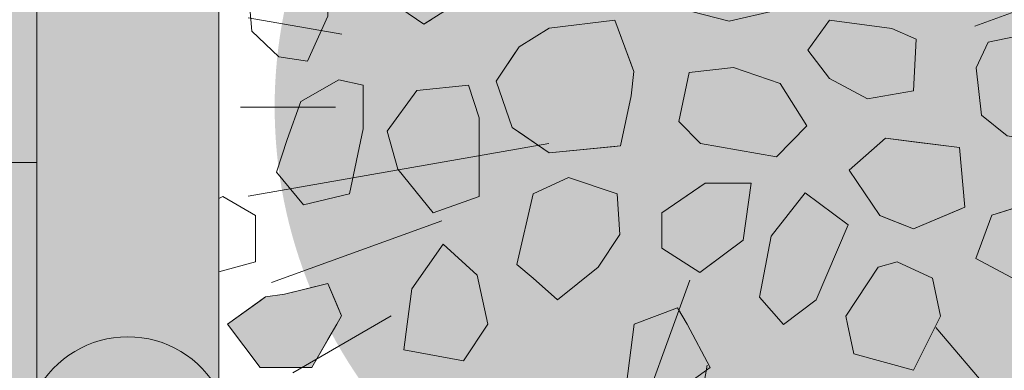
# Model space of a CAD drawing. Units: millimetres. Extents: x -7147 to 8201, y -6216 to 12198.
# Drawn here: x -3327 to -2895, y 6609 to 6763 of the extents above; entities that cross this region are included whole.
import ezdxf

# ---------------------------------------------------------------- set-up
doc = ezdxf.new("R2010")
doc.units = ezdxf.units.MM
doc.header["$LTSCALE"] = 100
for name, color, linetype, lineweight in [('Landscape-Features', 7, 'Continuous', 25), ('None', 7, 'Continuous', 5), ('Plants-Component-Color Fill', 7, 'Continuous', 5), ('Plants-Component-Interior Linework', 7, 'Continuous', 18)]:
    doc.layers.add(name, color=color, linetype=linetype, lineweight=lineweight)

# ---------------------------------------------------------------- blocks, each defined once
blk = doc.blocks.new('G-MsKS (2D)')
at = {"layer": 'Plants-Component-Color Fill', "linetype": 'Continuous', "lineweight": 0, "transparency": 33554687}
h = blk.add_hatch(color=253, dxfattribs=at)
edge = h.paths.add_edge_path()
edge.add_arc((-0.04, 0), 209.95, 179.9987, 225.005)
edge.add_arc((0, 0.04), 210.02, 225.0068, 270.0013)
edge.add_arc((0, 0.04), 210.02, 269.9987, 314.9932)
edge.add_arc((0.04, 0), 209.95, 314.995, 360.0013)
edge.add_arc((0, 0), 210, 0.0001, 45.0002)
edge.add_arc((0, 0), 210, 44.9998, 89.9999)
edge.add_arc((0, 0), 210, 90.0001, 135.0002)
edge.add_arc((0, 0), 210, 134.9998, 179.9999)
at = {"layer": 'Plants-Component-Interior Linework', "color": 7, "lineweight": 5}
for p, q in [((97.48, 35.48), (211.38, 76.94)), ((-180.55, 31.94), (-221.66, 39.14)), ((-183.33, 0), (-225, 0)), ((-89.58, -16.01), (-221.66, -39.14)), ((-136.5, -49.87), (-211.38, -76.94)), ((-27.64, -75.97), (-79.72, -219.16)), ((-158.88, -91.67), (-201.95, -116.67)), ((80.46, -96.69), (144.72, -172.22)), ((-20.01, -113.32), (-39.14, -221.66))]:
    blk.add_line(p, q, dxfattribs=at)
at = {"layer": 'None', "color": 0, "flags": 1}
for tag in ['Spread', 'Scheduled_Size', 'Class_Code', 'Growth_Habit', 'Tolerances', 'Soil_Range', 'Supplier', 'Quantity', 'Spacing', 'Common_Name', 'Category', 'SKU', 'Water_Range', 'Comment_1', 'Comment_2', 'Comment_3', 'Custom_Image', 'Plantlist_Name', 'Height', 'Extended_Price', 'Nursery_Schedule_Comments', 'Landscape_Use', 'Mature_Height', 'Mature_Spread', 'Flower_Characteristics', 'Floral_Color', 'Blooms_Begin', 'Foliage_Characteristics', 'Foliage_Color', 'Fall_Colors', 'Fruit_Characteristics', 'Fruit_Color', 'Light_Range', 'Plant_Zone', 'Project_Numbers', 'Image_Plant_Form', 'Image_Detail', 'Latin_Name', 'Price', 'Persistence', 'Favorite', 'Image_Misc', 'ID', 'Notes', 'pH_Range']:
    blk.add_attdef(tag, (-225, -225), '', height=0.18, dxfattribs=at)
blk = doc.blocks.new("Miscanthus sinensis 'Kleine Silberspinne'  (2D)")
at = {"layer": 'None', "color": 7, "transparency": 33554687}
blk.add_blockref('G-MsKS (2D)', (0, 0), dxfattribs=at)
blk = doc.blocks.new('Plant (2D)')
at = {"layer": 'None', "color": 7, "transparency": 33554687}
blk.add_blockref("Miscanthus sinensis 'Kleine Silberspinne'  (2D)", (0, 0), dxfattribs=at)
blk = doc.blocks.new('RUDUS heinä Y (2D)')
at = {"layer": 'None', "color": 7, "transparency": 33554687}
blk.add_blockref('Plant (2D)', (0, 0), dxfattribs=at)
at = {"layer": 'None', "color": 0, "flags": 1}
for tag in ['instanceID', 'IFC_UUID']:
    blk.add_attdef(tag, (-225, -225), '', height=0.18, dxfattribs=at)

msp = doc.modelspace()

# ---------------------------------------------------------------- hatches: boundary and pattern name
at = {"layer": 'None', "linetype": 'Continuous', "lineweight": 0, "true_color": 0xe6e2de, "transparency": 33554687}
msp.add_hatch(color=254, dxfattribs=at).paths.add_polyline_path([(-6240, 11200.91), (-6240, 3526), (-3320, 3526), (-3320, 11200.91)])
at = {"layer": 'None', "linetype": 'Continuous', "lineweight": 18, "transparency": 33554687}
h = msp.add_hatch(dxfattribs=at)
h.set_pattern_fill('Formento Betonilaatta 418mm 1_4', style=0, pattern_type=2)
h.set_pattern_definition([(0, (28000, 55000), (0, 420), []), (90, (28000, 55000), (-420, 0), [420, -420]), (90, (28105, 55420), (-420, 0), [420, -420])])
h.paths.add_polyline_path([(-3320, 3526), (-3320, 11200.91), (-6240, 11200.91), (-6240, 3526)])

# ---------------------------------------------------------------- linework, layer by layer
at = {"layer": 'None', "color": 7, "linetype": 'Continuous', "lineweight": 5, "transparency": 33554687, "flags": 128}
for points in [[(-6240, 11200.91), (-6240, 3526), (-3320, 3526), (-3320, 11200.91)], [(-3320, 3526), (-3320, 11200.91), (-6240, 11200.91), (-6240, 3526)]]:
    msp.add_lwpolyline(points, close=True, dxfattribs=at)

# ---------------------------------------------------------------- wipeouts: each hides what was drawn before it
at = {"color": 255, "linetype": 'Continuous', "lineweight": 5, "transparency": 33554559}
msp.add_wipeout([(-3240, 9016.96), (-320, 9016.96), (-320, 5709.96), (-3240, 5709.96)], dxfattribs=at).dxf.layer = 'None'

# ---------------------------------------------------------------- next in the draw order: hatches: boundary and pattern name
at = {"layer": 'None', "linetype": 'Continuous', "lineweight": 0, "true_color": 0xd9d4ce, "transparency": 33554687}
h = msp.add_hatch(color=254, dxfattribs=at)
edge = h.paths.add_edge_path()
edge.add_arc((-3280, 6578.37), 45.47, 28.4024, 151.5976, ccw=False)
edge.add_line((-3240, 6600), (-3240, 5800))
edge.add_arc((-3280, 5778.37), 45.47, 28.4024, 151.5976)
edge.add_line((-3320, 5800), (-3320, 6600))
h = msp.add_hatch(color=254, dxfattribs=at)
edge = h.paths.add_edge_path()
edge.add_arc((-3280, 6578.37), 45.47, 28.4024, 151.5976, ccw=False)
edge.add_line((-3240, 6600), (-3240, 5800))
edge.add_arc((-3280, 5778.37), 45.47, 28.4024, 151.5976)
edge.add_line((-3320, 5800), (-3320, 6600))

# ---------------------------------------------------------------- next in the draw order: linework, layer by layer
at = {"layer": 'None', "color": 255, "linetype": 'Continuous', "lineweight": 13}
for p, q in [((-3226.69, 6771.62), (-3225.5, 6757.93)), ((-3049.54, 6770.89), (-3015.77, 6762.26)), ((-3201.09, 6744.83), (-3192.16, 6764.47)), ((-3015.77, 6762.26), (-2995.53, 6767.02)), ((-2981.32, 6749.65), (-2971.8, 6762.75)), ((-2971.8, 6762.75), (-2944.41, 6759.17)), ((-3225.5, 6757.93), (-3213.59, 6746.62)), ((-2944.41, 6759.17), (-2933.7, 6754.41)), ((-2890.14, 6755.54), (-2902.04, 6753.15)), ((-2933.7, 6754.41), (-2934.89, 6731.79)), ((-2902.04, 6753.15), (-2907.4, 6741.84)), ((-2971.8, 6737.11), (-2981.32, 6749.65)), ((-3213.59, 6746.62), (-3201.09, 6744.83)), ((-3033.43, 6739.86), (-3037.94, 6718.23)), ((-3013.9, 6742), (-3033.43, 6739.86)), ((-2993.4, 6735), (-3013.9, 6742)), ((-2907.4, 6741.84), (-2905.02, 6721.01)), ((-3187.3, 6736.55), (-3203.97, 6727.03)), ((-3176.59, 6734.17), (-3187.3, 6736.55)), ((-3176.59, 6715.12), (-3176.59, 6734.17)), ((-3130.34, 6734.24), (-3152.96, 6731.86)), ((-3125.58, 6719.95), (-3130.34, 6734.24)), ((-2981.74, 6716.44), (-2993.4, 6735)), ((-2955.13, 6728.22), (-2971.8, 6737.11)), ((-3152.96, 6731.86), (-3166.06, 6714)), ((-2934.89, 6731.79), (-2955.13, 6728.22)), ((-3203.97, 6727.03), (-3209.93, 6710.36)), ((-2905.02, 6721.01), (-2893.71, 6712.08)), ((-3125.58, 6685.43), (-3125.58, 6719.95)), ((-3037.94, 6718.23), (-3028.42, 6708.7)), ((-2995.06, 6702.75), (-2981.74, 6716.44)), ((-3182.54, 6686.55), (-3176.59, 6715.12)), ((-3166.06, 6714), (-3161.3, 6697.33)), ((-3209.93, 6710.36), (-3214.69, 6696.07)), ((-3028.42, 6708.7), (-2995.06, 6702.75)), ((-3214.69, 6696.07), (-3202.78, 6681.79)), ((-3161.3, 6697.33), (-3145.82, 6678.28)), ((-3086.43, 6693.69), (-3101.91, 6686.55)), ((-3065, 6686.55), (-3086.43, 6693.69)), ((-3202.78, 6681.79), (-3182.54, 6686.55)), ((-3101.91, 6686.55), (-3109.06, 6655.59)), ((-3063.81, 6668.69), (-3065, 6686.55)), ((-2982.4, 6687), (-2997.4, 6668)), ((-2963.53, 6673.02), (-2982.4, 6687)), ((-3145.82, 6678.28), (-3125.58, 6685.43)), ((-2881.37, 6683.14), (-2900.42, 6677.19)), ((-2900.42, 6677.19), (-2907.56, 6658.14)), ((-2977.56, 6640.1), (-2963.53, 6673.02)), ((-3155.16, 6644.88), (-3141.46, 6664.52)), ((-3141.46, 6664.52), (-3126.58, 6650.83)), ((-3073.34, 6654.4), (-3063.81, 6668.69)), ((-2997.4, 6668), (-3002.52, 6641.29)), ((-2950.37, 6654.4), (-2942.03, 6656.78)), ((-2942.03, 6656.78), (-2926.55, 6649.64)), ((-2907.56, 6658.14), (-2889.7, 6648.62)), ((-3109.06, 6655.59), (-3101.91, 6649.64)), ((-3091.2, 6640.11), (-3073.34, 6654.4)), ((-2964.65, 6632.97), (-2950.37, 6654.4)), ((-3126.58, 6650.83), (-3121.82, 6629.39)), ((-3101.91, 6649.64), (-3091.2, 6640.11)), ((-2926.55, 6649.64), (-2922.98, 6632.97)), ((-3157.22, 6629.39), (-3155.16, 6644.88)), ((-3002.52, 6641.29), (-2992.04, 6629.21)), ((-2992.04, 6629.21), (-2977.56, 6640.1)), ((-3057.53, 6629.39), (-3038.48, 6636.54)), ((-3038.48, 6636.54), (-3034.27, 6629.39)), ((-2963.89, 6629.39), (-2964.65, 6632.97)), ((-2922.98, 6632.97), (-2924.77, 6629.39)), ((-3158.73, 6618.09), (-3157.22, 6629.39)), ((-3121.82, 6629.39), (-3132.54, 6613.32)), ((-3061.1, 6602.01), (-3057.53, 6629.39)), ((-3034.27, 6629.39), (-3024.19, 6610.34)), ((-2961.08, 6616.3), (-2963.89, 6629.39)), ((-2924.77, 6629.39), (-2934.89, 6609.16)), ((-3132.54, 6613.32), (-3158.73, 6618.09)), ((-2934.89, 6609.16), (-2961.08, 6616.3)), ((-3024.19, 6610.34), (-3037.29, 6600.82))]:
    msp.add_line(p, q, dxfattribs=at)
at = {"layer": 'None', "color": 250, "linetype": 'Continuous', "lineweight": 0, "true_color": 0x333333}
for p, q in [((-3149.9, 6761), (-3159.99, 6767.83)), ((-3146.59, 6763.09), (-3149.9, 6761))]:
    msp.add_line(p, q, dxfattribs=at)
at = {"layer": 'None', "color": 254, "linetype": 'Continuous', "lineweight": 0, "true_color": 0xcccccc}
for p, q in [((-3094.94, 6759.21), (-3066.07, 6762.82)), ((-3066.07, 6762.82), (-3063.57, 6756.02)), ((-3108.1, 6751.11), (-3094.94, 6759.21)), ((-3063.57, 6756.02), (-3058.94, 6743.46)), ((-3111.13, 6746.56), (-3108.1, 6751.11)), ((-3118.22, 6735.94), (-3111.13, 6746.56)), ((-3058.94, 6743.46), (-3057.75, 6740.23)), ((-3057.75, 6740.23), (-3058.94, 6729.54)), ((-3111.13, 6715.69), (-3118.22, 6735.94)), ((-3058.94, 6729.54), (-3063.57, 6707.6)), ((-3108.1, 6713.6), (-3111.13, 6715.69)), ((-3094.94, 6704.56), (-3108.1, 6713.6)), ((-3066.07, 6707.35), (-3094.94, 6704.56)), ((-3063.57, 6707.6), (-3066.07, 6707.35))]:
    msp.add_line(p, q, dxfattribs=at)
at = {"layer": 'None', "color": 251, "linetype": 'Continuous', "lineweight": 0, "true_color": 0x666666}
for p, q in [((-2963.2, 6697), (-2949.7, 6708.81)), ((-2949.7, 6708.81), (-2947.2, 6711)), ((-2947.2, 6711), (-2934.89, 6709.43)), ((-2934.89, 6709.43), (-2914.65, 6706.86)), ((-2914.65, 6706.86), (-2912.27, 6680.66)), ((-2949.7, 6677), (-2963.2, 6697)), ((-2914.65, 6679.66), (-2934.89, 6671.14)), ((-2912.27, 6680.66), (-2914.65, 6679.66)), ((-2947.2, 6676.01), (-2949.7, 6677)), ((-2934.89, 6671.14), (-2947.2, 6676.01))]:
    msp.add_line(p, q, dxfattribs=at)
at = {"layer": 'None', "color": 254, "linetype": 'Continuous', "lineweight": 0, "true_color": 0xe6e6e6}
for p, q in [((-3028.77, 6689.67), (-3026.39, 6691.31)), ((-3026.39, 6691.31), (-3009.72, 6691.31)), ((-3009.72, 6691.31), (-3006.14, 6691.31)), ((-3006.14, 6691.31), (-3009.72, 6666.31)), ((-3045.44, 6678.21), (-3028.77, 6689.67)), ((-3045.44, 6662.74), (-3045.44, 6678.21)), ((-3009.72, 6666.31), (-3026.39, 6653.8)), ((-3028.77, 6652.02), (-3045.44, 6662.74)), ((-3026.39, 6653.8), (-3028.77, 6652.02)), ((-3199.21, 6645.48), (-3192.07, 6647.27)), ((-3192.07, 6647.27), (-3188.19, 6637.96)), ((-3211.12, 6642.5), (-3199.21, 6645.48)), ((-3236.12, 6629.41), (-3221.83, 6639.61)), ((-3221.83, 6639.61), (-3219.45, 6641.31)), ((-3219.45, 6641.31), (-3211.12, 6642.5)), ((-3188.19, 6637.96), (-3186.12, 6632.98)), ((-3186.12, 6632.98), (-3188.19, 6629.39)), ((-3221.83, 6610.36), (-3236.12, 6629.41)), ((-3188.19, 6629.39), (-3192.07, 6622.7)), ((-3192.07, 6622.7), (-3199.21, 6610.36)), ((-3219.45, 6610.36), (-3221.83, 6610.36)), ((-3211.12, 6610.36), (-3219.45, 6610.36)), ((-3199.21, 6610.36), (-3211.12, 6610.36))]:
    msp.add_line(p, q, dxfattribs=at)
at = {"layer": 'None', "color": 7, "linetype": 'Continuous', "lineweight": 13}
for points in [[(-3161.77, 6819.62), (-3171.89, 6812.48), (-3176.97, 6797.67), (-3172.2, 6779.81), (-3159.99, 6767.83), (-3149.9, 6761), (-3134.39, 6770.81), (-3127.25, 6789.86), (-3127.25, 6806.52), (-3134.98, 6820.81), (-3146.59, 6822.74)], [(-3015.39, 6819.56), (-3035.26, 6811.11), (-3047.48, 6799.8), (-3049.54, 6770.89), (-3015.77, 6762.26), (-2995.53, 6767.02), (-2985.96, 6790.12), (-2995.53, 6813.21)], [(-3211.81, 6781.14), (-3226.69, 6771.62), (-3225.5, 6757.93), (-3213.59, 6746.62), (-3201.09, 6744.83), (-3192.16, 6764.47), (-3191.56, 6779.95), (-3198.71, 6785.9), (-3205.26, 6783.52), (-3208.53, 6782.33)], [(-3108.1, 6751.11), (-3118.22, 6735.94), (-3111.13, 6715.69), (-3094.94, 6704.56), (-3063.57, 6707.6), (-3058.94, 6729.54), (-3057.75, 6740.23), (-3066.07, 6762.82), (-3094.94, 6759.21)], [(-2971.8, 6737.11), (-2981.32, 6749.65), (-2971.8, 6762.75), (-2944.41, 6759.17), (-2933.7, 6754.41), (-2934.89, 6731.79), (-2955.13, 6728.22)], [(-2863.94, 6738.87), (-2881.8, 6745.42), (-2890.14, 6755.54), (-2902.04, 6753.15), (-2907.4, 6741.84), (-2905.02, 6721.01), (-2893.71, 6712.08), (-2872.28, 6708.51), (-2859.18, 6704.94), (-2846.68, 6711.48), (-2852.04, 6729.94)], [(-3013.9, 6742), (-3033.43, 6739.86), (-3037.94, 6718.23), (-3028.42, 6708.7), (-2995.06, 6702.75), (-2981.74, 6716.44), (-2993.4, 6735)], [(-3187.3, 6736.55), (-3203.97, 6727.03), (-3209.93, 6710.36), (-3214.69, 6696.07), (-3202.78, 6681.79), (-3182.54, 6686.55), (-3176.59, 6715.12), (-3176.59, 6734.17)], [(-3152.96, 6731.86), (-3166.06, 6714), (-3161.3, 6697.33), (-3145.82, 6678.28), (-3125.58, 6685.43), (-3125.58, 6719.95), (-3130.34, 6734.24)], [(-2947.2, 6711), (-2963.2, 6697), (-2949.7, 6677), (-2934.89, 6671.14), (-2912.27, 6680.66), (-2914.65, 6706.86)], [(-3101.91, 6686.55), (-3109.06, 6655.59), (-3101.91, 6649.64), (-3091.2, 6640.11), (-3073.34, 6654.4), (-3063.81, 6668.69), (-3065, 6686.55), (-3086.43, 6693.69)], [(-3026.39, 6691.31), (-3045.44, 6678.21), (-3045.44, 6662.74), (-3028.77, 6652.02), (-3009.72, 6666.31), (-3006.14, 6691.31)], [(-2963.53, 6673.02), (-2982.4, 6687), (-2997.4, 6668), (-3002.52, 6641.29), (-2992.04, 6629.21), (-2977.56, 6640.1)], [(-2900.42, 6677.19), (-2907.56, 6658.14), (-2889.7, 6648.62), (-2876.6, 6649.81), (-2873.03, 6668.86), (-2881.37, 6683.14)], [(-3121.82, 6629.39), (-3132.54, 6613.32), (-3158.73, 6618.09), (-3157.22, 6629.39), (-3155.16, 6644.88), (-3141.46, 6664.52), (-3126.58, 6650.83)], [(-2963.89, 6629.39), (-2964.65, 6632.97), (-2950.37, 6654.4), (-2942.03, 6656.78), (-2926.55, 6649.64), (-2922.98, 6632.97), (-2924.77, 6629.39), (-2934.89, 6609.16), (-2961.08, 6616.3)], [(-3188.19, 6629.39), (-3199.21, 6610.36), (-3221.83, 6610.36), (-3236.12, 6629.41), (-3219.45, 6641.31), (-3211.12, 6642.5), (-3192.07, 6647.27), (-3186.12, 6632.98)], [(-3057.53, 6629.39), (-3038.48, 6636.54), (-3034.27, 6629.39), (-3024.19, 6610.34), (-3037.29, 6600.82), (-3061.1, 6602.01)]]:
    msp.add_lwpolyline(points, close=True, dxfattribs=at)
at = {"layer": 'None', "color": 7, "linetype": 'Continuous', "lineweight": 5, "transparency": 33554687, "flags": 128}
msp.add_lwpolyline([(-3320, 6600, -0.596091), (-3240, 6600), (-3240, 5800, 0.596091), (-3320, 5800)], format="xyb", close=True, dxfattribs=at)
msp.add_lwpolyline([(-3320, 6600, -0.596091), (-3240, 6600), (-3240, 5800, 0.596091), (-3320, 5800)], format="xyb", close=True, dxfattribs=at)
at = {"layer": 'None', "color": 250, "linetype": 'Continuous', "lineweight": 0, "true_color": 0x333333}
for points in [[(-3149.9, 6761), (-3159.99, 6819.99), (-3149.9, 6822.06)], [(-3149.9, 6761), (-3149.9, 6822.06), (-3146.59, 6763.09)], [(-3159.99, 6767.83), (-3159.99, 6819.99), (-3149.9, 6761)]]:
    msp.add_solid(points, dxfattribs=at)
at = {"layer": 'None', "color": 254, "linetype": 'Continuous', "lineweight": 0, "true_color": 0xcccccc}
for points in [[(-3066.07, 6707.35), (-3094.94, 6759.21), (-3066.07, 6762.82)], [(-3066.07, 6707.35), (-3066.07, 6762.82), (-3063.57, 6707.6)], [(-3063.57, 6707.6), (-3066.07, 6762.82), (-3063.57, 6756.02)], [(-3094.94, 6704.56), (-3108.1, 6751.11), (-3094.94, 6759.21)], [(-3094.94, 6704.56), (-3094.94, 6759.21), (-3066.07, 6707.35)], [(-3063.57, 6707.6), (-3063.57, 6756.02), (-3058.94, 6729.54)], [(-3058.94, 6729.54), (-3063.57, 6756.02), (-3058.94, 6743.46)], [(-3108.1, 6713.6), (-3111.13, 6746.56), (-3108.1, 6751.11)], [(-3108.1, 6713.6), (-3108.1, 6751.11), (-3094.94, 6704.56)], [(-3111.13, 6715.69), (-3118.22, 6735.94), (-3111.13, 6746.56)], [(-3111.13, 6715.69), (-3111.13, 6746.56), (-3108.1, 6713.6)], [(-3058.94, 6729.54), (-3058.94, 6743.46), (-3057.75, 6740.23)]]:
    msp.add_solid(points, dxfattribs=at)
at = {"layer": 'None', "color": 251, "linetype": 'Continuous', "lineweight": 0, "true_color": 0x666666}
for points in [[(-2949.7, 6677), (-2963.2, 6697), (-2949.7, 6708.81)], [(-2947.2, 6676.01), (-2949.7, 6708.81), (-2947.2, 6711)], [(-2949.7, 6677), (-2949.7, 6708.81), (-2947.2, 6676.01)], [(-2947.2, 6676.01), (-2947.2, 6711), (-2934.89, 6671.14)], [(-2934.89, 6671.14), (-2947.2, 6711), (-2934.89, 6709.43)], [(-2934.89, 6671.14), (-2934.89, 6709.43), (-2914.65, 6679.66)], [(-2914.65, 6679.66), (-2934.89, 6709.43), (-2914.65, 6706.86)], [(-2914.65, 6679.66), (-2914.65, 6706.86), (-2912.27, 6680.66)]]:
    msp.add_solid(points, dxfattribs=at)
at = {"layer": 'None', "color": 254, "linetype": 'Continuous', "lineweight": 0, "true_color": 0xe6e6e6}
for points in [[(-3026.39, 6653.8), (-3028.77, 6689.67), (-3026.39, 6691.31)], [(-3026.39, 6653.8), (-3026.39, 6691.31), (-3009.72, 6666.31)], [(-3009.72, 6666.31), (-3026.39, 6691.31), (-3009.72, 6691.31)], [(-3009.72, 6666.31), (-3009.72, 6691.31), (-3006.14, 6691.31)], [(-3028.77, 6652.02), (-3045.44, 6678.21), (-3028.77, 6689.67)], [(-3028.77, 6652.02), (-3028.77, 6689.67), (-3026.39, 6653.8)], [(-3045.44, 6662.74), (-3045.44, 6678.21), (-3028.77, 6652.02)], [(-3192.07, 6622.7), (-3199.21, 6645.48), (-3192.07, 6647.27)], [(-3192.07, 6622.7), (-3192.07, 6647.27), (-3188.19, 6629.39)], [(-3188.19, 6629.39), (-3192.07, 6647.27), (-3188.19, 6637.96)], [(-3199.21, 6610.36), (-3211.12, 6642.5), (-3199.21, 6645.48)], [(-3199.21, 6610.36), (-3199.21, 6645.48), (-3192.07, 6622.7)], [(-3221.83, 6610.36), (-3236.12, 6629.41), (-3221.83, 6639.61)], [(-3219.45, 6610.36), (-3221.83, 6639.61), (-3219.45, 6641.31)], [(-3221.83, 6610.36), (-3221.83, 6639.61), (-3219.45, 6610.36)], [(-3211.12, 6610.36), (-3219.45, 6641.31), (-3211.12, 6642.5)], [(-3219.45, 6610.36), (-3219.45, 6641.31), (-3211.12, 6610.36)], [(-3211.12, 6610.36), (-3211.12, 6642.5), (-3199.21, 6610.36)], [(-3188.19, 6629.39), (-3188.19, 6637.96), (-3186.12, 6632.98)]]:
    msp.add_solid(points, dxfattribs=at)

# ---------------------------------------------------------------- next in the draw order: wipeouts: each hides what was drawn before it
at = {"color": 18, "linetype": 'Continuous', "lineweight": 13, "true_color": 0x000000}
msp.add_wipeout([(-3240, 6652.31), (-3223.91, 6656.78), (-3223.91, 6677.02)], dxfattribs=at).dxf.layer = 'None'

# ---------------------------------------------------------------- next in the draw order: wipeouts: each hides what was drawn before it
msp.add_wipeout([(-3240, 6652.31), (-3223.91, 6677.02), (-3238.19, 6685.36)], dxfattribs=at).dxf.layer = 'None'

# ---------------------------------------------------------------- next in the draw order: linework, layer by layer
at = {"layer": 'None', "color": 18, "linetype": 'Continuous', "lineweight": 13, "true_color": 0x000000}
msp.add_line((-3223.91, 6656.78), (-3223.91, 6677.02), dxfattribs=at)
at = {"layer": 'None', "color": 255, "linetype": 'Continuous', "lineweight": 13}
msp.add_line((-3223.91, 6656.78), (-3223.91, 6677.02), dxfattribs=at)

# ---------------------------------------------------------------- next in the draw order: block references
at = {"layer": 'Landscape-Features', "color": 7, "transparency": 33554687}
msp.add_blockref('RUDUS heinä Y (2D)', (-3005.48, 6724.66), dxfattribs=at)

# ---------------------------------------------------------------- next in the draw order: wipeouts: each hides what was drawn before it
at = {"color": 18, "linetype": 'Continuous', "lineweight": 13, "true_color": 0x000000}
msp.add_wipeout([(-3240, 6652.31), (-3238.19, 6685.36), (-3240, 6684.52)], dxfattribs=at).dxf.layer = 'None'

# ---------------------------------------------------------------- next in the draw order: hatches: boundary and pattern name
at = {"layer": 'None', "linetype": 'Continuous', "lineweight": 0, "true_color": 0xd9d4ce, "transparency": 33554687}
h = msp.add_hatch(color=254, dxfattribs=at)
edge = h.paths.add_edge_path()
edge.add_arc((-3280, 7378.37), 45.47, 28.4024, 151.5976, ccw=False)
edge.add_line((-3240, 7400), (-3240, 6600))
edge.add_arc((-3280, 6578.37), 45.47, 28.4024, 151.5976)
edge.add_line((-3320, 6600), (-3320, 7400))

# ---------------------------------------------------------------- next in the draw order: linework, layer by layer
at = {"layer": 'None', "color": 18, "linetype": 'Continuous', "lineweight": 13, "true_color": 0x000000}
for p, q in [((-3238.19, 6685.36), (-3240, 6684.52)), ((-3223.91, 6677.02), (-3238.19, 6685.36)), ((-3240, 6652.31), (-3223.91, 6656.78))]:
    msp.add_line(p, q, dxfattribs=at)
at = {"layer": 'None', "color": 255, "linetype": 'Continuous', "lineweight": 13}
for p, q in [((-3238.19, 6685.36), (-3240, 6684.52)), ((-3223.91, 6677.02), (-3238.19, 6685.36)), ((-3240, 6652.31), (-3223.91, 6656.78))]:
    msp.add_line(p, q, dxfattribs=at)
at = {"layer": 'None', "color": 7, "linetype": 'Continuous', "lineweight": 5, "transparency": 33554687, "flags": 128}
msp.add_lwpolyline([(-3240, 9016.96), (-320, 9016.96), (-320, 5709.96), (-3240, 5709.96)], close=True, dxfattribs=at)
msp.add_lwpolyline([(-3320, 7400, -0.596091), (-3240, 7400), (-3240, 6600, 0.596091), (-3320, 6600)], format="xyb", close=True, dxfattribs=at)
at = {"layer": 'None', "color": 7, "linetype": 'Continuous', "lineweight": 13}
msp.add_lwpolyline([(-3240, 6652.31), (-3223.91, 6656.78), (-3223.91, 6677.02), (-3238.19, 6685.36), (-3240, 6684.52)], dxfattribs=at)

doc.saveas('drawing.dxf')
